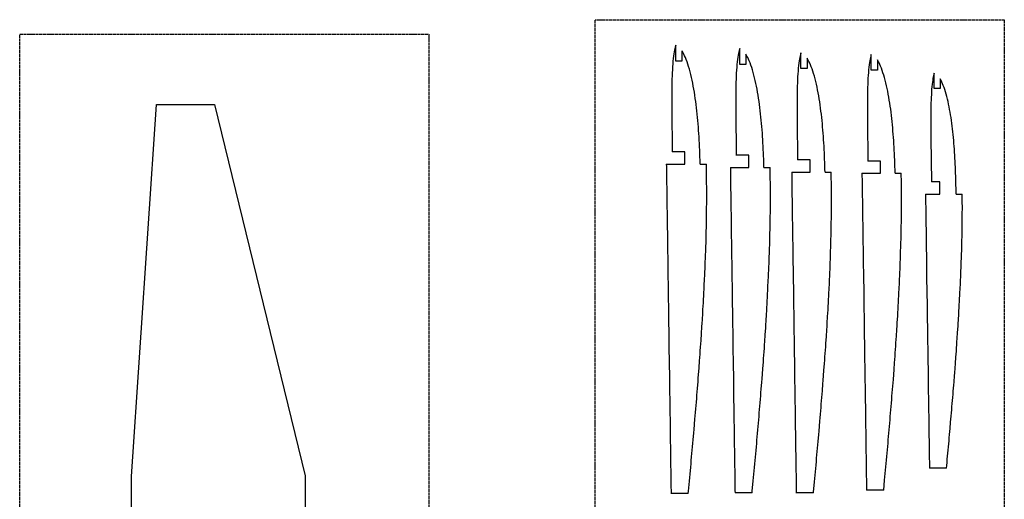
# Model space of a CAD drawing. Extents: x 1782 to 2140, y -274 to 1865.
# Drawn here: x 1787 to 2028, y 673 to 790 of the extents above; entities that cross this region are included whole.
import ezdxf

# ---------------------------------------------------------------- set-up
doc = ezdxf.new("R2010")
doc.units = 0
doc.header["$MEASUREMENT"] = 0
doc.linetypes.add('CACHE2', pattern=[0.1875, 0.125, -0.0625])
for name, color, linetype in [('couple fuselage', 80, 'CONTINUOUS'), ('fuselage', 30, 'CONTINUOUS'), ('NERVURES 2mm', 5, 'CONTINUOUS')]:
    doc.layers.add(name, color=color, linetype=linetype)

msp = doc.modelspace()

# ---------------------------------------------------------------- linework, layer by layer
at = {"layer": 'couple fuselage', "linetype": 'CACHE2'}
for p, q in [((1928.03, 789.91), (2028.03, 789.91)), ((1928.03, 289.91), (1928.03, 789.91)), ((2028.03, 789.91), (2028.03, 289.91)), ((1787.35, 786.4), (1887.35, 786.4)), ((1787.35, 286.4), (1787.35, 786.4)), ((1887.35, 786.4), (1887.35, 286.4))]:
    msp.add_line(p, q, dxfattribs=at)
at = {"layer": 'fuselage'}
for p, q in [((1814.66, 678.22), (1820.75, 769.16)), ((1820.75, 769.16), (1834.94, 769.16)), ((1834.94, 769.16), (1857.15, 678.36)), ((1814.66, 608.03), (1814.66, 678.22)), ((1857.15, 678.36), (1857.15, 607.72))]:
    msp.add_line(p, q, dxfattribs=at)
at = {"layer": 'NERVURES 2mm'}
for p, q in [((1947.71, 779.8), (1947.71, 783.67)), ((1949.21, 782.33), (1949.21, 779.8)), ((1963.34, 778.96), (1963.34, 782.83)), ((1949.21, 779.8), (1947.71, 779.8)), ((1964.84, 781.47), (1964.84, 778.96)), ((1978.32, 777.99), (1978.32, 781.85)), ((1979.82, 780.49), (1979.82, 777.99)), ((1995.49, 777.59), (1995.49, 781.44)), ((1996.99, 780.08), (1996.99, 777.59)), ((1964.84, 778.96), (1963.34, 778.96)), ((1979.82, 777.99), (1978.32, 777.99)), ((1996.99, 777.59), (1995.49, 777.59)), ((2010.87, 773.06), (2010.87, 776.81)), ((2012.37, 775.42), (2012.37, 773.06)), ((2012.37, 773.06), (2010.87, 773.06)), ((1949.91, 757.61), (1946.87, 757.61)), ((1949.91, 754.61), (1949.91, 757.61)), ((1965.56, 756.76), (1962.51, 756.76)), ((1965.56, 753.76), (1965.56, 756.76)), ((1945.41, 754.61), (1946.91, 754.61)), ((1946.91, 754.61), (1949.91, 754.61)), ((1953.69, 754.61), (1955.19, 754.61)), ((1961.06, 753.76), (1962.56, 753.76)), ((1962.56, 753.76), (1965.56, 753.76)), ((1969.27, 753.76), (1970.77, 753.76)), ((1980.55, 755.66), (1977.5, 755.66)), ((1980.55, 752.66), (1980.55, 755.66)), ((1997.74, 755.36), (1994.69, 755.36)), ((1997.74, 752.36), (1997.74, 755.36)), ((1976.05, 752.64), (1977.55, 752.64)), ((1977.55, 752.66), (1980.55, 752.66)), ((1984.21, 752.64), (1985.71, 752.64)), ((1993.23, 752.36), (1994.74, 752.36)), ((1994.74, 752.36), (1997.74, 752.36)), ((2001.33, 752.36), (2002.83, 752.36)), ((2012.27, 750.24), (2010.22, 750.24)), ((2012.27, 747.24), (2012.27, 750.24)), ((2008.77, 747.24), (2010.27, 747.24)), ((2010.27, 747.24), (2012.27, 747.24)), ((2016.25, 747.24), (2017.75, 747.24)), ((2013.89, 680.26), (2009.72, 680.26)), ((1950.76, 674.06), (1946.57, 674.06)), ((1966.39, 674.26), (1962.2, 674.26)), ((1981.36, 674.2), (1977.17, 674.2)), ((1998.54, 674.9), (1994.35, 674.9))]:
    msp.add_line(p, q, dxfattribs=at)
for points in [[(1947.71, 783.67), (1947.65, 783.46), (1947.57, 783.19), (1947.49, 782.85), (1947.41, 782.5), (1947.33, 782.04), (1947.25, 781.59), (1947.17, 781.02), (1947.1, 780.44), (1947.04, 779.76), (1946.98, 779.09), (1946.93, 778.37), (1946.88, 777.65), (1946.85, 776.9), (1946.82, 776.15), (1946.79, 775.37), (1946.77, 774.6), (1946.76, 773.81), (1946.75, 773.02), (1946.74, 772.21), (1946.73, 771.41), (1946.73, 770.6), (1946.73, 769.79), (1946.74, 768.97), (1946.74, 768.16), (1946.75, 767.34), (1946.76, 766.52), (1946.76, 765.69), (1946.77, 764.87), (1946.78, 764.04), (1946.79, 763.21), (1946.81, 762.38), (1946.82, 761.55), (1946.83, 760.72), (1946.84, 759.88), (1946.85, 759.05), (1946.86, 758.21), (1946.87, 757.61)], [(1953.69, 754.61), (1953.69, 754.77), (1953.66, 755.58), (1953.63, 756.4), (1953.6, 757.21), (1953.57, 758.02), (1953.53, 758.83), (1953.49, 759.64), (1953.45, 760.45), (1953.4, 761.25), (1953.35, 762.06), (1953.3, 762.86), (1953.24, 763.65), (1953.18, 764.45), (1953.11, 765.24), (1953.04, 766.03), (1952.96, 766.82), (1952.88, 767.6), (1952.79, 768.38), (1952.7, 769.15), (1952.6, 769.92), (1952.49, 770.68), (1952.38, 771.44), (1952.26, 772.18), (1952.14, 772.93), (1952.01, 773.66), (1951.87, 774.39), (1951.72, 775.1), (1951.56, 775.8), (1951.4, 776.49), (1951.23, 777.16), (1951.05, 777.81), (1950.87, 778.45), (1950.68, 779.05), (1950.48, 779.63), (1950.28, 780.15), (1950.08, 780.66), (1949.89, 781.08), (1949.69, 781.49), (1949.53, 781.81), (1949.35, 782.11), (1949.21, 782.33)], [(1963.34, 782.83), (1963.28, 782.63), (1963.21, 782.37), (1963.12, 782.02), (1963.05, 781.68), (1962.96, 781.23), (1962.89, 780.78), (1962.81, 780.21), (1962.74, 779.64), (1962.67, 778.96), (1962.62, 778.29), (1962.57, 777.58), (1962.52, 776.86), (1962.49, 776.12), (1962.46, 775.37), (1962.43, 774.61), (1962.41, 773.84), (1962.4, 773.05), (1962.39, 772.27), (1962.38, 771.47), (1962.37, 770.68), (1962.37, 769.87), (1962.37, 769.07), (1962.38, 768.26), (1962.38, 767.45), (1962.39, 766.63), (1962.4, 765.82), (1962.4, 765), (1962.41, 764.18), (1962.42, 763.36), (1962.43, 762.54), (1962.45, 761.72), (1962.46, 760.89), (1962.47, 760.07), (1962.48, 759.24), (1962.49, 758.41), (1962.5, 757.58), (1962.51, 756.75)], [(1969.27, 753.76), (1969.24, 754.97), (1969.21, 755.78), (1969.18, 756.59), (1969.15, 757.39), (1969.11, 758.2), (1969.07, 759), (1969.03, 759.8), (1968.98, 760.6), (1968.93, 761.39), (1968.88, 762.19), (1968.82, 762.98), (1968.76, 763.77), (1968.69, 764.55), (1968.62, 765.34), (1968.54, 766.12), (1968.46, 766.89), (1968.37, 767.66), (1968.28, 768.43), (1968.18, 769.19), (1968.08, 769.95), (1967.97, 770.7), (1967.85, 771.44), (1967.72, 772.18), (1967.59, 772.9), (1967.46, 773.63), (1967.31, 774.33), (1967.16, 775.03), (1966.99, 775.71), (1966.82, 776.38), (1966.65, 777.02), (1966.46, 777.66), (1966.28, 778.25), (1966.08, 778.83), (1965.88, 779.34), (1965.68, 779.85), (1965.5, 780.26), (1965.3, 780.67), (1965.13, 780.98), (1964.96, 781.29), (1964.82, 781.51)], [(1978.32, 781.85), (1978.26, 781.67), (1978.19, 781.41), (1978.1, 781.07), (1978.03, 780.72), (1977.94, 780.28), (1977.87, 779.83), (1977.79, 779.26), (1977.72, 778.7), (1977.66, 778.03), (1977.6, 777.36), (1977.55, 776.65), (1977.51, 775.94), (1977.47, 775.2), (1977.44, 774.46), (1977.42, 773.7), (1977.4, 772.94), (1977.38, 772.16), (1977.37, 771.38), (1977.37, 770.59), (1977.36, 769.8), (1977.36, 769), (1977.36, 768.2), (1977.36, 767.4), (1977.37, 766.59), (1977.37, 765.78), (1977.38, 764.97), (1977.39, 764.16), (1977.4, 763.35), (1977.41, 762.53), (1977.42, 761.72), (1977.43, 760.9), (1977.44, 760.08), (1977.45, 759.26), (1977.46, 758.44), (1977.48, 757.62), (1977.49, 756.79), (1977.5, 755.97), (1977.5, 755.66)], [(1984.21, 752.64), (1984.19, 753.4), (1984.16, 754.2), (1984.14, 755), (1984.11, 755.81), (1984.07, 756.6), (1984.04, 757.4), (1984, 758.2), (1983.96, 759), (1983.91, 759.79), (1983.86, 760.58), (1983.81, 761.37), (1983.75, 762.15), (1983.69, 762.94), (1983.62, 763.72), (1983.55, 764.49), (1983.47, 765.27), (1983.39, 766.04), (1983.31, 766.8), (1983.21, 767.56), (1983.12, 768.32), (1983.01, 769.07), (1982.9, 769.82), (1982.79, 770.56), (1982.66, 771.29), (1982.53, 772.01), (1982.4, 772.73), (1982.25, 773.42), (1982.1, 774.12), (1981.94, 774.79), (1981.77, 775.46), (1981.6, 776.1), (1981.41, 776.73), (1981.22, 777.32), (1981.03, 777.89), (1980.84, 778.4), (1980.63, 778.9), (1980.45, 779.32), (1980.26, 779.72), (1980.09, 780.03), (1979.92, 780.33), (1979.82, 780.49)], [(1995.49, 781.44), (1995.44, 781.28), (1995.37, 781.02), (1995.29, 780.68), (1995.21, 780.34), (1995.13, 779.89), (1995.06, 779.45), (1994.98, 778.89), (1994.91, 778.33), (1994.84, 777.67), (1994.79, 777), (1994.74, 776.3), (1994.7, 775.6), (1994.66, 774.86), (1994.63, 774.13), (1994.61, 773.37), (1994.59, 772.62), (1994.57, 771.84), (1994.56, 771.07), (1994.55, 770.29), (1994.55, 769.5), (1994.55, 768.71), (1994.55, 767.92), (1994.55, 767.12), (1994.56, 766.32), (1994.56, 765.52), (1994.57, 764.72), (1994.58, 763.91), (1994.59, 763.1), (1994.6, 762.29), (1994.61, 761.48), (1994.62, 760.67), (1994.63, 759.86), (1994.64, 759.05), (1994.65, 758.23), (1994.66, 757.41), (1994.67, 756.6), (1994.69, 755.78), (1994.69, 755.36)], [(2001.33, 752.36), (2001.33, 752.43), (2001.31, 753.23), (2001.29, 754.03), (2001.26, 754.82), (2001.23, 755.62), (2001.2, 756.41), (2001.16, 757.2), (2001.12, 757.99), (2001.08, 758.78), (2001.04, 759.57), (2000.99, 760.35), (2000.93, 761.14), (2000.87, 761.92), (2000.81, 762.69), (2000.75, 763.47), (2000.68, 764.24), (2000.6, 765.01), (2000.52, 765.77), (2000.43, 766.53), (2000.34, 767.28), (2000.25, 768.04), (2000.14, 768.78), (2000.03, 769.52), (1999.92, 770.25), (1999.8, 770.98), (1999.67, 771.69), (1999.53, 772.4), (1999.39, 773.1), (1999.24, 773.78), (1999.08, 774.45), (1998.91, 775.12), (1998.74, 775.75), (1998.56, 776.37), (1998.37, 776.95), (1998.17, 777.53), (1997.99, 778.03), (1997.78, 778.53), (1997.6, 778.94), (1997.41, 779.34), (1997.25, 779.64), (1997.08, 779.94), (1996.99, 780.08)], [(2010.87, 776.81), (2010.81, 776.61), (2010.73, 776.3), (2010.66, 775.98), (2010.59, 775.57), (2010.52, 775.16), (2010.45, 774.65), (2010.38, 774.13), (2010.32, 773.52), (2010.27, 772.91), (2010.22, 772.26), (2010.19, 771.61), (2010.15, 770.93), (2010.13, 770.25), (2010.1, 769.55), (2010.09, 768.85), (2010.07, 768.14), (2010.06, 767.43), (2010.06, 766.7), (2010.05, 765.98), (2010.05, 765.25), (2010.05, 764.52), (2010.05, 763.78), (2010.06, 763.04), (2010.06, 762.3), (2010.07, 761.56), (2010.08, 760.82), (2010.09, 760.07), (2010.1, 759.33), (2010.1, 758.58), (2010.12, 757.83), (2010.12, 757.08), (2010.13, 756.33), (2010.15, 755.58), (2010.16, 754.82), (2010.17, 754.07), (2010.18, 753.31), (2010.19, 752.56), (2010.2, 751.8), (2010.21, 751.04), (2010.22, 750.28), (2010.22, 750.24)], [(2016.25, 747.24), (2016.25, 747.26), (2016.24, 748), (2016.23, 748.74), (2016.21, 749.48), (2016.2, 750.22), (2016.18, 750.96), (2016.15, 751.69), (2016.13, 752.43), (2016.1, 753.16), (2016.07, 753.89), (2016.04, 754.62), (2016, 755.35), (2015.96, 756.08), (2015.92, 756.81), (2015.88, 757.53), (2015.83, 758.25), (2015.77, 758.97), (2015.72, 759.68), (2015.66, 760.4), (2015.59, 761.11), (2015.52, 761.82), (2015.45, 762.52), (2015.37, 763.22), (2015.29, 763.92), (2015.2, 764.61), (2015.1, 765.3), (2015, 765.98), (2014.89, 766.65), (2014.78, 767.32), (2014.66, 767.98), (2014.54, 768.63), (2014.41, 769.27), (2014.27, 769.91), (2014.12, 770.52), (2013.97, 771.13), (2013.81, 771.71), (2013.64, 772.29), (2013.47, 772.82), (2013.29, 773.35), (2013.12, 773.81), (2012.93, 774.27), (2012.77, 774.64), (2012.59, 775.01), (2012.44, 775.29), (2012.37, 775.42)], [(1945.41, 754.61), (1945.42, 753.99), (1945.43, 753.15), (1945.45, 752.31), (1945.46, 751.47), (1945.47, 750.62), (1945.48, 749.78), (1945.5, 748.94), (1945.51, 748.09), (1945.52, 747.25), (1945.53, 746.4), (1945.57, 743.87), (1945.58, 743.02), (1945.59, 742.18), (1945.6, 741.34), (1945.62, 740.49), (1945.63, 739.65), (1945.66, 737.12), (1945.68, 736.27), (1945.69, 735.43), (1945.7, 734.59), (1945.71, 733.74), (1945.73, 732.9), (1945.74, 732.06), (1945.75, 731.22), (1945.76, 730.37), (1945.77, 729.53), (1945.87, 722.8), (1945.88, 721.95), (1945.89, 721.11), (1945.91, 720.27), (1945.92, 719.43), (1945.93, 718.59), (1945.94, 717.74), (1945.95, 716.9), (1945.97, 716.06), (1945.98, 715.22), (1945.99, 714.37), (1946.01, 712.69), (1946.03, 711.85), (1946.04, 711), (1946.05, 710.16), (1946.06, 709.32), (1946.1, 706.79), (1946.11, 705.95), (1946.16, 702.58), (1946.17, 701.74), (1946.18, 700.9), (1946.2, 700.06), (1946.22, 698.37), (1946.23, 697.53), (1946.27, 695), (1946.28, 694.16), (1946.32, 691.64), (1946.33, 690.79), (1946.35, 689.11), (1946.37, 688.26), (1946.38, 687.42), (1946.39, 686.58), (1946.4, 685.74), (1946.41, 684.9), (1946.43, 684.05), (1946.44, 683.21), (1946.45, 682.37), (1946.46, 681.53), (1946.47, 680.68), (1946.49, 679.84), (1946.5, 679), (1946.51, 678.15), (1946.52, 677.31), (1946.55, 675.62), (1946.56, 674.78), (1946.57, 674.03)], [(1950.76, 674.06), (1950.82, 674.62), (1951.06, 677.13), (1951.14, 677.97), (1951.21, 678.81), (1951.37, 680.49), (1951.45, 681.33), (1951.52, 682.16), (1951.6, 683), (1951.67, 683.84), (1951.75, 684.68), (1951.82, 685.52), (1951.9, 686.35), (1951.97, 687.19), (1952.12, 688.87), (1952.19, 689.71), (1952.41, 692.23), (1952.48, 693.07), (1952.55, 693.9), (1952.62, 694.74), (1952.69, 695.58), (1952.76, 696.42), (1952.83, 697.26), (1952.89, 698.1), (1952.96, 698.94), (1953.03, 699.77), (1953.16, 701.45), (1953.23, 702.29), (1953.42, 704.8), (1953.54, 706.48), (1953.6, 707.32), (1953.66, 708.15), (1953.72, 708.99), (1953.78, 709.83), (1953.84, 710.66), (1953.9, 711.5), (1954.01, 713.18), (1954.12, 714.85), (1954.17, 715.69), (1954.22, 716.52), (1954.32, 718.19), (1954.37, 719.03), (1954.42, 719.87), (1954.47, 720.7), (1954.51, 721.54), (1954.56, 722.37), (1954.6, 723.21), (1954.65, 724.05), (1954.69, 724.88), (1954.77, 726.55), (1954.8, 727.39), (1954.84, 728.22), (1954.88, 729.06), (1954.91, 729.89), (1954.94, 730.73), (1954.98, 731.56), (1955, 732.4), (1955.03, 733.23), (1955.06, 734.07), (1955.11, 735.73), (1955.13, 736.57), (1955.16, 737.4), (1955.18, 738.23), (1955.2, 739.07), (1955.23, 740.73), (1955.24, 741.56), (1955.25, 742.4), (1955.26, 743.23), (1955.27, 744.06), (1955.28, 744.89), (1955.28, 745.72), (1955.28, 746.55), (1955.28, 747.38), (1955.28, 748.2), (1955.28, 749.03), (1955.27, 749.86), (1955.26, 750.69), (1955.25, 751.51), (1955.24, 752.34), (1955.23, 753.16), (1955.21, 753.99), (1955.19, 754.61)], [(1961.06, 753.76), (1961.06, 753.4), (1961.07, 752.56), (1961.09, 751.72), (1961.1, 750.89), (1961.11, 750.05), (1961.12, 749.22), (1961.13, 748.38), (1961.15, 747.54), (1961.16, 746.7), (1961.17, 745.86), (1961.21, 743.35), (1961.22, 742.51), (1961.23, 741.67), (1961.24, 740.84), (1961.25, 740), (1961.27, 739.16), (1961.3, 736.65), (1961.31, 735.81), (1961.33, 734.98), (1961.34, 734.14), (1961.35, 733.3), (1961.36, 732.47), (1961.37, 731.63), (1961.39, 730.8), (1961.4, 729.96), (1961.41, 729.12), (1961.51, 722.44), (1961.52, 721.61), (1961.53, 720.77), (1961.54, 719.94), (1961.55, 719.1), (1961.57, 718.26), (1961.58, 717.43), (1961.59, 716.59), (1961.6, 715.76), (1961.61, 714.92), (1961.63, 714.08), (1961.65, 712.41), (1961.66, 711.58), (1961.67, 710.74), (1961.69, 709.91), (1961.7, 709.07), (1961.73, 706.56), (1961.75, 705.73), (1961.79, 702.39), (1961.8, 701.55), (1961.82, 700.71), (1961.83, 699.88), (1961.85, 698.21), (1961.87, 697.37), (1961.9, 694.87), (1961.91, 694.03), (1961.95, 691.53), (1961.96, 690.69), (1961.98, 689.02), (1962, 688.18), (1962.01, 687.35), (1962.02, 686.51), (1962.03, 685.67), (1962.04, 684.84), (1962.06, 684), (1962.07, 683.17), (1962.08, 682.33), (1962.09, 681.49), (1962.1, 680.66), (1962.12, 679.82), (1962.13, 678.98), (1962.14, 678.15), (1962.15, 677.31), (1962.18, 675.64), (1962.19, 674.8), (1962.2, 674.24)], [(1966.39, 674.26), (1966.43, 674.64), (1966.66, 677.14), (1966.74, 677.97), (1966.82, 678.8), (1966.97, 680.46), (1967.05, 681.3), (1967.13, 682.13), (1967.2, 682.96), (1967.28, 683.79), (1967.35, 684.62), (1967.42, 685.45), (1967.5, 686.29), (1967.57, 687.12), (1967.72, 688.78), (1967.79, 689.61), (1968, 692.11), (1968.07, 692.94), (1968.14, 693.78), (1968.21, 694.61), (1968.28, 695.44), (1968.35, 696.27), (1968.42, 697.1), (1968.49, 697.94), (1968.55, 698.77), (1968.62, 699.6), (1968.75, 701.26), (1968.82, 702.09), (1969.01, 704.59), (1969.13, 706.25), (1969.19, 707.08), (1969.25, 707.91), (1969.31, 708.74), (1969.37, 709.57), (1969.43, 710.4), (1969.48, 711.24), (1969.59, 712.9), (1969.7, 714.56), (1969.75, 715.39), (1969.81, 716.22), (1969.91, 717.88), (1969.95, 718.71), (1970, 719.54), (1970.05, 720.36), (1970.09, 721.19), (1970.14, 722.02), (1970.18, 722.85), (1970.22, 723.68), (1970.26, 724.51), (1970.34, 726.17), (1970.38, 727), (1970.42, 727.83), (1970.45, 728.65), (1970.49, 729.48), (1970.52, 730.31), (1970.55, 731.14), (1970.58, 731.97), (1970.61, 732.8), (1970.64, 733.62), (1970.69, 735.28), (1970.71, 736.1), (1970.73, 736.93), (1970.75, 737.76), (1970.77, 738.59), (1970.8, 740.24), (1970.81, 741.06), (1970.83, 741.89), (1970.84, 742.71), (1970.85, 743.54), (1970.85, 744.36), (1970.86, 745.18), (1970.86, 746.01), (1970.86, 746.83), (1970.86, 747.65), (1970.85, 748.47), (1970.85, 749.29), (1970.84, 750.11), (1970.83, 750.93), (1970.81, 751.75), (1970.8, 752.57), (1970.77, 753.76)], [(1976.05, 752.64), (1976.05, 752.64), (1976.06, 751.81), (1976.07, 750.98), (1976.08, 750.15), (1976.09, 749.32), (1976.11, 748.48), (1976.12, 747.65), (1976.13, 746.82), (1976.14, 745.99), (1976.15, 745.16), (1976.19, 742.66), (1976.2, 741.83), (1976.21, 740.99), (1976.23, 740.16), (1976.24, 739.33), (1976.25, 738.5), (1976.28, 736.01), (1976.3, 735.17), (1976.31, 734.35), (1976.32, 733.51), (1976.33, 732.68), (1976.35, 731.85), (1976.36, 731.02), (1976.37, 730.19), (1976.38, 729.36), (1976.39, 728.53), (1976.49, 721.9), (1976.5, 721.07), (1976.51, 720.24), (1976.52, 719.41), (1976.54, 718.58), (1976.55, 717.75), (1976.56, 716.92), (1976.57, 716.09), (1976.58, 715.26), (1976.59, 714.43), (1976.61, 713.6), (1976.63, 711.94), (1976.64, 711.11), (1976.65, 710.28), (1976.67, 709.45), (1976.68, 708.62), (1976.71, 706.13), (1976.73, 705.3), (1976.77, 701.98), (1976.78, 701.15), (1976.8, 700.32), (1976.81, 699.49), (1976.83, 697.83), (1976.84, 697), (1976.88, 694.51), (1976.89, 693.68), (1976.93, 691.19), (1976.94, 690.36), (1976.96, 688.7), (1976.98, 687.87), (1976.99, 687.04), (1977, 686.21), (1977.01, 685.38), (1977.02, 684.55), (1977.03, 683.72), (1977.05, 682.89), (1977.06, 682.06), (1977.07, 681.23), (1977.08, 680.4), (1977.09, 679.57), (1977.11, 678.74), (1977.12, 677.91), (1977.13, 677.08), (1977.15, 675.42), (1977.17, 674.58), (1977.17, 674.18)], [(1981.36, 674.2), (1981.38, 674.43), (1981.62, 676.9), (1981.7, 677.73), (1981.77, 678.56), (1981.93, 680.21), (1982, 681.03), (1982.08, 681.86), (1982.15, 682.68), (1982.23, 683.51), (1982.3, 684.34), (1982.37, 685.16), (1982.45, 685.99), (1982.52, 686.82), (1982.67, 688.47), (1982.74, 689.3), (1982.95, 691.78), (1983.02, 692.6), (1983.09, 693.43), (1983.16, 694.26), (1983.23, 695.08), (1983.3, 695.91), (1983.36, 696.73), (1983.43, 697.56), (1983.5, 698.39), (1983.56, 699.21), (1983.69, 700.86), (1983.76, 701.69), (1983.95, 704.17), (1984.07, 705.82), (1984.13, 706.64), (1984.19, 707.47), (1984.25, 708.29), (1984.31, 709.12), (1984.36, 709.94), (1984.42, 710.77), (1984.53, 712.42), (1984.64, 714.06), (1984.69, 714.89), (1984.74, 715.71), (1984.84, 717.36), (1984.89, 718.19), (1984.94, 719.01), (1984.98, 719.83), (1985.03, 720.66), (1985.07, 721.48), (1985.11, 722.3), (1985.16, 723.13), (1985.2, 723.95), (1985.27, 725.6), (1985.31, 726.42), (1985.35, 727.24), (1985.38, 728.07), (1985.42, 728.89), (1985.45, 729.71), (1985.48, 730.53), (1985.51, 731.36), (1985.54, 732.18), (1985.57, 733), (1985.62, 734.64), (1985.64, 735.46), (1985.66, 736.29), (1985.68, 737.11), (1985.7, 737.93), (1985.73, 739.57), (1985.74, 740.39), (1985.75, 741.21), (1985.76, 742.03), (1985.77, 742.84), (1985.78, 743.66), (1985.78, 744.48), (1985.79, 745.3), (1985.79, 746.12), (1985.78, 746.93), (1985.78, 747.75), (1985.77, 748.56), (1985.77, 749.38), (1985.76, 750.19), (1985.74, 751), (1985.73, 751.82), (1985.71, 752.63), (1985.71, 752.64)], [(1993.23, 752.36), (1993.24, 751.65), (1993.26, 750.83), (1993.27, 750), (1993.28, 749.18), (1993.29, 748.36), (1993.3, 747.53), (1993.32, 746.71), (1993.33, 745.88), (1993.34, 745.05), (1993.37, 742.58), (1993.39, 741.75), (1993.4, 740.92), (1993.41, 740.1), (1993.42, 739.28), (1993.43, 738.45), (1993.47, 735.98), (1993.48, 735.15), (1993.49, 734.33), (1993.5, 733.5), (1993.52, 732.68), (1993.53, 731.86), (1993.54, 731.03), (1993.55, 730.21), (1993.56, 729.39), (1993.58, 728.56), (1993.67, 721.98), (1993.68, 721.15), (1993.69, 720.33), (1993.71, 719.51), (1993.72, 718.69), (1993.73, 717.86), (1993.74, 717.04), (1993.75, 716.22), (1993.76, 715.39), (1993.78, 714.57), (1993.79, 713.74), (1993.81, 712.1), (1993.82, 711.27), (1993.84, 710.45), (1993.85, 709.63), (1993.86, 708.8), (1993.89, 706.34), (1993.91, 705.51), (1993.95, 702.22), (1993.97, 701.4), (1993.98, 700.57), (1993.99, 699.75), (1994.01, 698.1), (1994.02, 697.28), (1994.06, 694.81), (1994.07, 693.99), (1994.11, 691.52), (1994.12, 690.69), (1994.14, 689.05), (1994.15, 688.22), (1994.17, 687.4), (1994.18, 686.58), (1994.19, 685.75), (1994.2, 684.93), (1994.21, 684.11), (1994.23, 683.28), (1994.24, 682.46), (1994.25, 681.64), (1994.26, 680.81), (1994.27, 679.99), (1994.28, 679.16), (1994.3, 678.34), (1994.31, 677.51), (1994.33, 675.87), (1994.34, 675.04), (1994.35, 674.88)], [(1998.54, 674.9), (1998.77, 677.34), (1998.85, 678.16), (1998.93, 678.98), (1999.08, 680.62), (1999.15, 681.44), (1999.23, 682.26), (1999.3, 683.08), (1999.38, 683.9), (1999.45, 684.72), (1999.52, 685.54), (1999.6, 686.36), (1999.67, 687.18), (1999.81, 688.82), (1999.88, 689.64), (2000.09, 692.1), (2000.16, 692.92), (2000.23, 693.74), (2000.3, 694.56), (2000.37, 695.38), (2000.44, 696.2), (2000.5, 697.02), (2000.57, 697.84), (2000.64, 698.65), (2000.7, 699.47), (2000.83, 701.11), (2000.9, 701.93), (2001.08, 704.39), (2001.2, 706.03), (2001.26, 706.85), (2001.32, 707.66), (2001.38, 708.48), (2001.44, 709.3), (2001.5, 710.12), (2001.55, 710.94), (2001.66, 712.57), (2001.77, 714.21), (2001.82, 715.03), (2001.87, 715.84), (2001.97, 717.48), (2002.02, 718.3), (2002.06, 719.12), (2002.11, 719.93), (2002.15, 720.75), (2002.2, 721.57), (2002.24, 722.38), (2002.28, 723.2), (2002.32, 724.02), (2002.4, 725.65), (2002.44, 726.47), (2002.47, 727.28), (2002.51, 728.1), (2002.54, 728.91), (2002.57, 729.73), (2002.6, 730.55), (2002.63, 731.36), (2002.66, 732.18), (2002.69, 732.99), (2002.74, 734.62), (2002.76, 735.44), (2002.78, 736.25), (2002.8, 737.07), (2002.82, 737.88), (2002.85, 739.51), (2002.86, 740.32), (2002.88, 741.14), (2002.89, 741.95), (2002.89, 742.76), (2002.9, 743.57), (2002.9, 744.38), (2002.91, 745.2), (2002.91, 746.01), (2002.91, 746.82), (2002.9, 747.63), (2002.9, 748.43), (2002.89, 749.24), (2002.88, 750.05), (2002.86, 750.86), (2002.85, 751.66), (2002.83, 752.36)], [(2008.77, 747.24), (2008.77, 747.22), (2008.78, 746.46), (2008.79, 745.7), (2008.8, 744.94), (2008.81, 744.18), (2008.82, 743.41), (2008.85, 741.13), (2008.86, 740.36), (2008.87, 739.6), (2008.89, 738.84), (2008.9, 738.08), (2008.91, 737.32), (2008.94, 735.04), (2008.95, 734.27), (2008.96, 733.51), (2008.97, 732.75), (2008.98, 731.99), (2008.99, 731.23), (2009.01, 730.47), (2009.02, 729.71), (2009.03, 728.95), (2009.04, 728.19), (2009.12, 722.11), (2009.14, 721.35), (2009.15, 720.6), (2009.16, 719.84), (2009.17, 719.08), (2009.18, 718.32), (2009.19, 717.56), (2009.2, 716.8), (2009.21, 716.04), (2009.22, 715.28), (2009.23, 714.51), (2009.26, 713), (2009.27, 712.23), (2009.28, 711.47), (2009.29, 710.72), (2009.3, 709.96), (2009.33, 707.68), (2009.34, 706.92), (2009.39, 703.88), (2009.4, 703.12), (2009.41, 702.36), (2009.42, 701.6), (2009.44, 700.08), (2009.45, 699.32), (2009.48, 697.04), (2009.49, 696.28), (2009.53, 694), (2009.54, 693.24), (2009.56, 691.72), (2009.57, 690.96), (2009.58, 690.2), (2009.59, 689.44), (2009.6, 688.68), (2009.61, 687.92), (2009.63, 687.16), (2009.64, 686.4), (2009.65, 685.64), (2009.66, 684.88), (2009.67, 684.12), (2009.68, 683.36), (2009.69, 682.6), (2009.7, 681.83), (2009.71, 681.07), (2009.73, 680.24)], [(2013.89, 680.26), (2013.95, 680.92), (2014.02, 681.67), (2014.09, 682.43), (2014.23, 683.94), (2014.3, 684.7), (2014.37, 685.46), (2014.44, 686.21), (2014.51, 686.97), (2014.58, 687.72), (2014.64, 688.48), (2014.71, 689.24), (2014.78, 689.99), (2014.91, 691.51), (2014.97, 692.26), (2015.17, 694.54), (2015.23, 695.29), (2015.3, 696.05), (2015.36, 696.81), (2015.42, 697.56), (2015.49, 698.32), (2015.55, 699.08), (2015.61, 699.83), (2015.67, 700.59), (2015.73, 701.35), (2015.85, 702.86), (2015.91, 703.61), (2016.08, 705.88), (2016.19, 707.39), (2016.25, 708.15), (2016.3, 708.91), (2016.36, 709.66), (2016.41, 710.42), (2016.46, 711.17), (2016.51, 711.93), (2016.62, 713.44), (2016.71, 714.95), (2016.76, 715.7), (2016.81, 716.45), (2016.9, 717.96), (2016.94, 718.72), (2016.99, 719.47), (2017.03, 720.23), (2017.07, 720.98), (2017.11, 721.74), (2017.15, 722.49), (2017.19, 723.24), (2017.23, 724), (2017.3, 725.5), (2017.33, 726.26), (2017.37, 727.01), (2017.4, 727.77), (2017.43, 728.52), (2017.46, 729.27), (2017.49, 730.03), (2017.51, 730.78), (2017.54, 731.53), (2017.56, 732.28), (2017.61, 733.79), (2017.63, 734.54), (2017.65, 735.29), (2017.67, 736.04), (2017.69, 736.8), (2017.71, 738.3), (2017.73, 739.05), (2017.74, 739.8), (2017.75, 740.55), (2017.75, 741.3), (2017.76, 742.05), (2017.76, 742.8), (2017.77, 743.55), (2017.77, 744.29), (2017.76, 745.04), (2017.76, 745.79), (2017.76, 746.53), (2017.75, 747.24)]]:
    msp.add_lwpolyline(points, dxfattribs=at)

doc.saveas('drawing.dxf')
